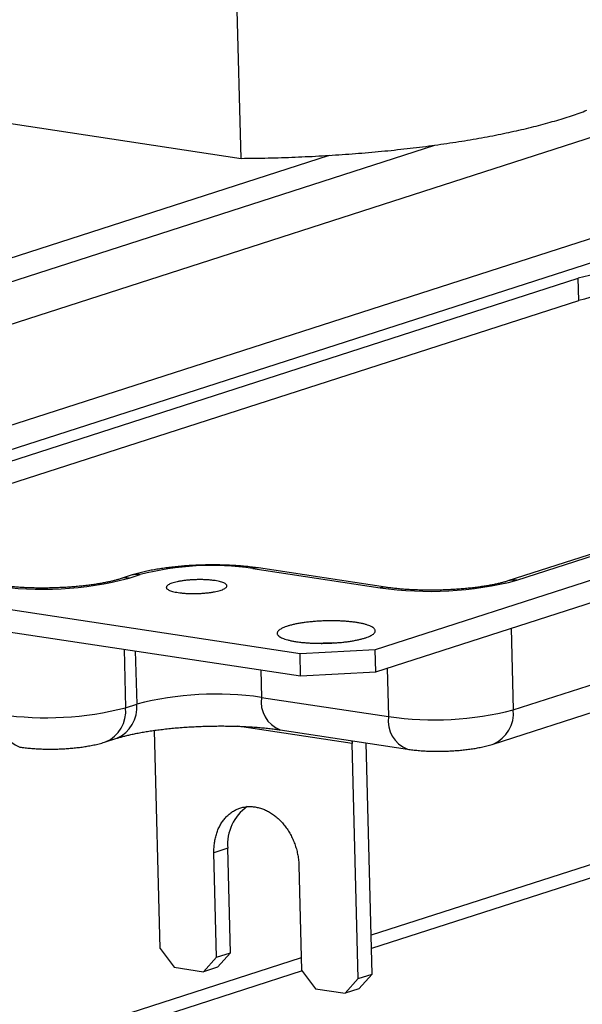
# Model space of a CAD drawing. Units: inches. Extents: x 0 to 17, y 0 to 11.
# Drawn here: x 9.4 to 9.9, y 5.1 to 6 of the extents above; entities that cross this region are included whole.
import ezdxf

# ---------------------------------------------------------------- set-up
doc = ezdxf.new("R2010")
doc.units = ezdxf.units.IN
doc.header["$MEASUREMENT"] = 0
doc.layers.add('GEOM', color=7, linetype='CONTINUOUS')

msp = doc.modelspace()

# ---------------------------------------------------------------- linework, layer by layer
at = {"layer": 'GEOM', "color": 7, "linetype": 'Continuous'}
for p, q in [((9.60777, 5.83766), (9.59932, 6.16855)), ((9.3944, 5.86995), (9.60777, 5.83766)), ((9.91822, 5.85721), (9.02457, 5.56942)), ((8.99538, 5.59733), (9.77763, 5.84924)), ((9.68508, 5.84027), (8.78335, 5.54988)), ((10.96179, 5.80546), (9.7254, 5.40729)), ((9.7259, 5.38782), (10.96228, 5.78599)), ((9.17451, 5.5294), (9.92046, 5.76962)), ((10.74201, 5.75742), (9.84166, 5.46747)), ((9.84941, 5.46806), (10.74976, 5.75801)), ((9.93354, 5.75213), (9.17844, 5.50896)), ((9.17869, 5.49928), (9.90333, 5.73264)), ((9.90383, 5.71318), (9.90333, 5.73264)), ((9.21433, 5.49113), (9.90383, 5.71318)), ((9.84638, 5.3546), (10.74673, 5.64456)), ((9.82887, 5.32466), (10.72922, 5.61461)), ((9.65952, 5.40371), (8.79201, 5.53502)), ((8.79251, 5.51556), (9.66001, 5.38425)), ((9.61815, 5.47842), (9.72956, 5.46156)), ((9.73436, 5.46198), (9.62295, 5.47885)), ((9.51158, 5.47248), (9.50184, 5.46934)), ((9.50959, 5.46993), (9.51933, 5.47306)), ((9.84455, 5.42604), (9.84638, 5.3546)), ((9.50525, 5.40768), (9.50656, 5.35647)), ((9.51511, 5.40618), (9.5163, 5.35961)), ((9.7254, 5.40729), (9.65952, 5.40371)), ((9.66001, 5.38425), (9.65952, 5.40371)), ((9.7259, 5.38782), (9.7254, 5.40729)), ((9.73596, 5.39106), (9.73704, 5.34867)), ((9.62502, 5.38955), (9.62563, 5.36554)), ((9.66001, 5.38425), (9.7259, 5.38782)), ((9.62563, 5.36554), (9.73704, 5.34867)), ((9.50656, 5.35647), (9.5163, 5.35961)), ((9.70519, 5.32501), (9.6048, 5.34021)), ((9.53678, 5.14546), (9.5319, 5.33662)), ((9.64216, 5.337), (9.75357, 5.32014)), ((9.48904, 5.32653), (9.49878, 5.32966)), ((9.70512, 5.32747), (9.70519, 5.32501)), ((9.71044, 5.11918), (9.70519, 5.32501)), ((9.72261, 5.1231), (9.71745, 5.32561)), ((9.59618, 5.23337), (9.58401, 5.22944)), ((9.58634, 5.13796), (9.58401, 5.22944)), ((9.59851, 5.14188), (9.59618, 5.23337)), ((9.96404, 5.23516), (9.72175, 5.15713)), ((9.98882, 5.23141), (9.72204, 5.1455)), ((9.65854, 5.21816), (9.66088, 5.12668)), ((9.53678, 5.14546), (9.54905, 5.12906)), ((9.58634, 5.13796), (9.59851, 5.14188)), ((9.59851, 5.14188), (9.58699, 5.12908)), ((9.6606, 5.13744), (9.0509, 4.94109)), ((9.57482, 5.12516), (9.58634, 5.13796)), ((9.66141, 5.12597), (9.07568, 4.93734)), ((9.54905, 5.12906), (9.57482, 5.12516)), ((9.58699, 5.12908), (9.57482, 5.12516)), ((9.66088, 5.12668), (9.67315, 5.11028)), ((9.71044, 5.11918), (9.72261, 5.1231)), ((9.72261, 5.1231), (9.71109, 5.1103)), ((9.69892, 5.10638), (9.71044, 5.11918)), ((9.67315, 5.11028), (9.69892, 5.10638)), ((9.71109, 5.1103), (9.69892, 5.10638))]:
    msp.add_line(p, q, dxfattribs=at)
for centre, radius, start, end in [((9.98021, 5.45082), 0.29213, 89.55869, 105.25969), ((9.98071, 5.43135), 0.29213, 89.55869, 105.25969), ((9.58213, 5.2287), 0.2523, 81.79361, 104.4148), ((9.62144, 5.46861), 0.01035, 81.62445, 108.53859), ((9.4335, 5.76466), 0.3044, 261.73381, 284.4746), ((9.50695, 5.45325), 0.01688, 81.03336, 107.57405), ((9.51669, 5.45639), 0.01688, 81.03282, 107.63816), ((9.77332, 5.76279), 0.3044, 261.73381, 284.4746), ((9.84677, 5.45138), 0.01688, 81.03336, 107.57405), ((9.73285, 5.45174), 0.01035, 81.63555, 108.53841), ((9.68744, 5.22593), 0.18722, 89.67261, 93.25051), ((9.58577, 5.08955), 0.27885, 81.78149, 104.42692), ((9.65171, 5.36159), 0.02638, 171.39132, 248.76435), ((9.43714, 5.62554), 0.27788, 261.74145, 284.46696), ((9.47743, 5.35341), 0.02928, 293.36222, 6.00626), ((9.48718, 5.35654), 0.02928, 293.31693, 6.0091), ((9.4233, 5.34659), 0.02638, 171.39042, 248.76978), ((9.76312, 5.34473), 0.02638, 171.39042, 248.76978), ((9.77696, 5.62367), 0.27788, 261.74145, 284.46696), ((9.81726, 5.35154), 0.02928, 293.36222, 6.00626), ((9.6356, 5.23715), 0.0396, 124.47518, 185.48636)]:
    msp.add_arc(centre, radius, start, end, dxfattribs=at)
for points in [[(9.8901, 5.87264), (9.89251, 5.87341), (9.89492, 5.87419), (9.89733, 5.87496)], [(9.89733, 5.87496), (9.89963, 5.87576), (9.90192, 5.87655), (9.90422, 5.87734)], [(9.90422, 5.87734), (9.90639, 5.87815), (9.90857, 5.87896), (9.91075, 5.87977)], [(9.85794, 5.86388), (9.86078, 5.86458), (9.86361, 5.86528), (9.86645, 5.86598)], [(9.86645, 5.86598), (9.86918, 5.8667), (9.87192, 5.86742), (9.87465, 5.86814)], [(9.87465, 5.86814), (9.87728, 5.86888), (9.87991, 5.86962), (9.88254, 5.87036)], [(9.88254, 5.87036), (9.88506, 5.87112), (9.88758, 5.87188), (9.8901, 5.87264)], [(9.81125, 5.8544), (9.81453, 5.85499), (9.81782, 5.85557), (9.8211, 5.85616)], [(9.8211, 5.85616), (9.8243, 5.85677), (9.82751, 5.85737), (9.83071, 5.85798)], [(9.83071, 5.85798), (9.83383, 5.85862), (9.83694, 5.85925), (9.84006, 5.85988)], [(9.84006, 5.85988), (9.84309, 5.86054), (9.84612, 5.86119), (9.84914, 5.86185)], [(9.84914, 5.86185), (9.85208, 5.86253), (9.85501, 5.8632), (9.85794, 5.86388)], [(9.75876, 5.84684), (9.76239, 5.84729), (9.76601, 5.84774), (9.76964, 5.84818)], [(9.76964, 5.84818), (9.77321, 5.84866), (9.77678, 5.84914), (9.78034, 5.84962)], [(9.78034, 5.84962), (9.78385, 5.85012), (9.78735, 5.85063), (9.79086, 5.85113)], [(9.79086, 5.85113), (9.79429, 5.85167), (9.79773, 5.8522), (9.80116, 5.85273)], [(9.80116, 5.85273), (9.80452, 5.85329), (9.80788, 5.85385), (9.81125, 5.8544)], [(9.72519, 5.84332), (9.72897, 5.84368), (9.73274, 5.84404), (9.73652, 5.8444)], [(9.73652, 5.8444), (9.74025, 5.84479), (9.74398, 5.84518), (9.74772, 5.84557)], [(9.74772, 5.84557), (9.7514, 5.846), (9.75508, 5.84642), (9.75876, 5.84684)], [(9.56079, 5.46815), (9.55973, 5.46803), (9.55868, 5.46791), (9.55762, 5.46779)], [(9.5641, 5.46842), (9.563, 5.46833), (9.5619, 5.46824), (9.56079, 5.46815)], [(9.56749, 5.46859), (9.56636, 5.46853), (9.56523, 5.46847), (9.5641, 5.46842)], [(9.5709, 5.46866), (9.56977, 5.46864), (9.56863, 5.46861), (9.56749, 5.46859)], [(9.57428, 5.46863), (9.57315, 5.46864), (9.57203, 5.46865), (9.5709, 5.46866)], [(9.57757, 5.4685), (9.57647, 5.46855), (9.57538, 5.46859), (9.57428, 5.46863)], [(9.58071, 5.46828), (9.57966, 5.46835), (9.57861, 5.46843), (9.57757, 5.4685)], [(9.58366, 5.46796), (9.58268, 5.46806), (9.58169, 5.46817), (9.58071, 5.46828)], [(9.54238, 5.46257), (9.54233, 5.46231), (9.54228, 5.46205), (9.54223, 5.46179)], [(9.54223, 5.46179), (9.54232, 5.46153), (9.54241, 5.46127), (9.54251, 5.46102)], [(9.54297, 5.46335), (9.54277, 5.46309), (9.54258, 5.46283), (9.54238, 5.46257)], [(9.54251, 5.46102), (9.54274, 5.46077), (9.54298, 5.46052), (9.54322, 5.46027)], [(9.54399, 5.46412), (9.54365, 5.46386), (9.54331, 5.46361), (9.54297, 5.46335)], [(9.54322, 5.46027), (9.5436, 5.46003), (9.54398, 5.4598), (9.54435, 5.45956)], [(9.54541, 5.46486), (9.54493, 5.46462), (9.54446, 5.46437), (9.54399, 5.46412)], [(9.54435, 5.45956), (9.54487, 5.45934), (9.54538, 5.45912), (9.54589, 5.4589)], [(9.54722, 5.46557), (9.54661, 5.46533), (9.54601, 5.4651), (9.54541, 5.46486)], [(9.54938, 5.46622), (9.54866, 5.46601), (9.54794, 5.46579), (9.54722, 5.46557)], [(9.55186, 5.46682), (9.55103, 5.46662), (9.55021, 5.46642), (9.54938, 5.46622)], [(9.55462, 5.46734), (9.5537, 5.46717), (9.55278, 5.46699), (9.55186, 5.46682)], [(9.55762, 5.46779), (9.55662, 5.46764), (9.55562, 5.46749), (9.55462, 5.46734)], [(9.58636, 5.46755), (9.58546, 5.46768), (9.58456, 5.46782), (9.58366, 5.46796)], [(9.58878, 5.46705), (9.58798, 5.46722), (9.58717, 5.46738), (9.58636, 5.46755)], [(9.59087, 5.46649), (9.59018, 5.46668), (9.58948, 5.46687), (9.58878, 5.46705)], [(9.58942, 5.45918), (9.59008, 5.45941), (9.59075, 5.45964), (9.59141, 5.45986)], [(9.5926, 5.46586), (9.59202, 5.46607), (9.59145, 5.46628), (9.59087, 5.46649)], [(9.59141, 5.45986), (9.59195, 5.4601), (9.59249, 5.46035), (9.59303, 5.46059)], [(9.59394, 5.46517), (9.59349, 5.4654), (9.59305, 5.46563), (9.5926, 5.46586)], [(9.59303, 5.46059), (9.59343, 5.46084), (9.59384, 5.46109), (9.59425, 5.46135)], [(9.59486, 5.46445), (9.59456, 5.46469), (9.59425, 5.46493), (9.59394, 5.46517)], [(9.59425, 5.46135), (9.59452, 5.4616), (9.59478, 5.46186), (9.59505, 5.46212)], [(9.59536, 5.46369), (9.5952, 5.46394), (9.59503, 5.46419), (9.59486, 5.46445)], [(9.59505, 5.46212), (9.59518, 5.46238), (9.5953, 5.46265), (9.59543, 5.46291)], [(9.59543, 5.46291), (9.59541, 5.46317), (9.59538, 5.46343), (9.59536, 5.46369)], [(9.54589, 5.4589), (9.54653, 5.4587), (9.54717, 5.4585), (9.5478, 5.4583)], [(9.5478, 5.4583), (9.54856, 5.45813), (9.54931, 5.45795), (9.55006, 5.45777)], [(9.55006, 5.45777), (9.55092, 5.45762), (9.55177, 5.45747), (9.55263, 5.45734)], [(9.55263, 5.45734), (9.55357, 5.4572), (9.55452, 5.45708), (9.55546, 5.45696)], [(9.55546, 5.45696), (9.55648, 5.45687), (9.5575, 5.45677), (9.55851, 5.45668)], [(9.55851, 5.45668), (9.55959, 5.45662), (9.56066, 5.45656), (9.56174, 5.4565)], [(9.56174, 5.4565), (9.56285, 5.45648), (9.56396, 5.45645), (9.56508, 5.45643)], [(9.56508, 5.45643), (9.56621, 5.45643), (9.56734, 5.45644), (9.56848, 5.45645)], [(9.56848, 5.45645), (9.56961, 5.45649), (9.57075, 5.45653), (9.57188, 5.45657)], [(9.57188, 5.45657), (9.573, 5.45664), (9.57412, 5.45672), (9.57524, 5.45679)], [(9.57524, 5.45679), (9.57632, 5.45689), (9.57741, 5.457), (9.57849, 5.4571)], [(9.57849, 5.4571), (9.57952, 5.45724), (9.58055, 5.45737), (9.58158, 5.45751)], [(9.58158, 5.45751), (9.58254, 5.45767), (9.5835, 5.45783), (9.58447, 5.45799)], [(9.58447, 5.45799), (9.58534, 5.45818), (9.58622, 5.45837), (9.58709, 5.45855)], [(9.58709, 5.45855), (9.58787, 5.45876), (9.58864, 5.45897), (9.58942, 5.45918)], [(9.64176, 5.42493), (9.64136, 5.42461), (9.64097, 5.42429), (9.64057, 5.42396)], [(9.64335, 5.42588), (9.64282, 5.42557), (9.64229, 5.42525), (9.64176, 5.42493)], [(9.64533, 5.4268), (9.64467, 5.42649), (9.64401, 5.42619), (9.64335, 5.42588)], [(9.64768, 5.42768), (9.6469, 5.42738), (9.64611, 5.42709), (9.64533, 5.4268)], [(9.65037, 5.4285), (9.64947, 5.42823), (9.64858, 5.42795), (9.64768, 5.42768)], [(9.65338, 5.42927), (9.65238, 5.42902), (9.65138, 5.42876), (9.65037, 5.4285)], [(9.65669, 5.42998), (9.65559, 5.42974), (9.65448, 5.42951), (9.65338, 5.42927)], [(9.66024, 5.43061), (9.65906, 5.4304), (9.65787, 5.43019), (9.65669, 5.42998)], [(9.66402, 5.43117), (9.66276, 5.43098), (9.6615, 5.4308), (9.66024, 5.43061)], [(9.66798, 5.43164), (9.66666, 5.43148), (9.66534, 5.43132), (9.66402, 5.43117)], [(9.67208, 5.43202), (9.67071, 5.43189), (9.66935, 5.43176), (9.66798, 5.43164)], [(9.67629, 5.43231), (9.67488, 5.43221), (9.67348, 5.43211), (9.67208, 5.43202)], [(9.68055, 5.4325), (9.67913, 5.43244), (9.67771, 5.43237), (9.67629, 5.43231)], [(9.68484, 5.4326), (9.68341, 5.43257), (9.68198, 5.43253), (9.68055, 5.4325)], [(9.6891, 5.4326), (9.68768, 5.4326), (9.68626, 5.4326), (9.68484, 5.4326)], [(9.6933, 5.4325), (9.6919, 5.43253), (9.6905, 5.43257), (9.6891, 5.4326)], [(9.69738, 5.4323), (9.69602, 5.43237), (9.69466, 5.43243), (9.6933, 5.4325)], [(9.70132, 5.43201), (9.70001, 5.43211), (9.69869, 5.43221), (9.69738, 5.4323)], [(9.70507, 5.43163), (9.70382, 5.43176), (9.70257, 5.43188), (9.70132, 5.43201)], [(9.70859, 5.43114), (9.70742, 5.43131), (9.70625, 5.43147), (9.70507, 5.43163)], [(9.71186, 5.4306), (9.71077, 5.43079), (9.70968, 5.43097), (9.70859, 5.43114)], [(9.71483, 5.42997), (9.71384, 5.43018), (9.71285, 5.43039), (9.71186, 5.4306)], [(9.71748, 5.42926), (9.7166, 5.4295), (9.71572, 5.42973), (9.71483, 5.42997)], [(9.71978, 5.42849), (9.71902, 5.42875), (9.71825, 5.429), (9.71748, 5.42926)], [(9.72171, 5.42766), (9.72107, 5.42794), (9.72043, 5.42821), (9.71978, 5.42849)], [(9.72325, 5.42678), (9.72274, 5.42708), (9.72223, 5.42737), (9.72171, 5.42766)], [(9.72439, 5.42587), (9.72401, 5.42617), (9.72363, 5.42648), (9.72325, 5.42678)], [(9.72511, 5.42492), (9.72487, 5.42523), (9.72463, 5.42555), (9.72439, 5.42587)], [(9.7254, 5.42395), (9.7253, 5.42427), (9.7252, 5.42459), (9.72511, 5.42492)], [(9.6398, 5.42298), (9.63969, 5.42265), (9.63957, 5.42233), (9.63945, 5.422)], [(9.63945, 5.422), (9.63948, 5.42167), (9.63951, 5.42134), (9.63953, 5.42102)], [(9.63953, 5.42102), (9.6397, 5.4207), (9.63987, 5.42038), (9.64004, 5.42006)], [(9.64057, 5.42396), (9.64032, 5.42364), (9.64006, 5.42331), (9.6398, 5.42298)], [(9.64004, 5.42006), (9.64035, 5.41975), (9.64066, 5.41944), (9.64096, 5.41912)], [(9.64096, 5.41912), (9.64141, 5.41882), (9.64186, 5.41852), (9.6423, 5.41823)], [(9.6423, 5.41823), (9.64288, 5.41794), (9.64346, 5.41766), (9.64404, 5.41737)], [(9.64404, 5.41737), (9.64475, 5.4171), (9.64545, 5.41684), (9.64616, 5.41657)], [(9.64616, 5.41657), (9.64699, 5.41632), (9.64781, 5.41608), (9.64864, 5.41583)], [(9.70984, 5.41582), (9.71089, 5.41607), (9.71194, 5.41631), (9.713, 5.41656)], [(9.713, 5.41656), (9.71395, 5.41682), (9.7149, 5.41709), (9.71585, 5.41736)], [(9.71585, 5.41736), (9.71669, 5.41764), (9.71754, 5.41793), (9.71838, 5.41821)], [(9.71838, 5.41821), (9.7191, 5.41851), (9.71982, 5.41881), (9.72054, 5.41911)], [(9.72054, 5.41911), (9.72114, 5.41942), (9.72174, 5.41973), (9.72233, 5.42004)], [(9.72233, 5.42004), (9.7228, 5.42036), (9.72326, 5.42068), (9.72372, 5.421)], [(9.72372, 5.421), (9.72405, 5.42133), (9.72438, 5.42165), (9.7247, 5.42198)], [(9.7247, 5.42198), (9.72489, 5.42231), (9.72508, 5.42264), (9.72526, 5.42297)], [(9.72526, 5.42297), (9.72531, 5.42329), (9.72535, 5.42362), (9.7254, 5.42395)], [(9.64864, 5.41583), (9.64958, 5.41561), (9.65051, 5.41538), (9.65145, 5.41516)], [(9.65145, 5.41516), (9.65249, 5.41496), (9.65353, 5.41476), (9.65458, 5.41456)], [(9.65458, 5.41456), (9.65571, 5.41439), (9.65684, 5.41422), (9.65797, 5.41405)], [(9.65797, 5.41405), (9.65919, 5.41391), (9.6604, 5.41376), (9.66162, 5.41362)], [(9.66162, 5.41362), (9.6629, 5.41351), (9.66418, 5.4134), (9.66547, 5.41328)], [(9.66547, 5.41328), (9.6668, 5.4132), (9.66814, 5.41312), (9.66948, 5.41304)], [(9.66948, 5.41304), (9.67086, 5.41299), (9.67225, 5.41294), (9.67363, 5.41289)], [(9.67363, 5.41289), (9.67504, 5.41288), (9.67645, 5.41286), (9.67786, 5.41284)], [(9.67786, 5.41284), (9.67929, 5.41286), (9.68071, 5.41287), (9.68214, 5.41289)], [(9.68214, 5.41289), (9.68357, 5.41294), (9.685, 5.41299), (9.68642, 5.41304)], [(9.68642, 5.41304), (9.68784, 5.41312), (9.68925, 5.4132), (9.69066, 5.41328)], [(9.69066, 5.41328), (9.69205, 5.41339), (9.69344, 5.4135), (9.69482, 5.41362)], [(9.69482, 5.41362), (9.69617, 5.41376), (9.69751, 5.4139), (9.69886, 5.41404)], [(9.69886, 5.41404), (9.70015, 5.41421), (9.70144, 5.41438), (9.70273, 5.41456)], [(9.70273, 5.41456), (9.70396, 5.41475), (9.70518, 5.41495), (9.7064, 5.41515)], [(9.7064, 5.41515), (9.70755, 5.41537), (9.70869, 5.4156), (9.70984, 5.41582)], [(9.60934, 5.26921), (9.61051, 5.2694), (9.61169, 5.26958), (9.61286, 5.26977)], [(9.61286, 5.26977), (9.61406, 5.2698), (9.61526, 5.26984), (9.61646, 5.26988)], [(9.61646, 5.26988), (9.61768, 5.26977), (9.61889, 5.26966), (9.62011, 5.26954)], [(9.5941, 5.26014), (9.59497, 5.261), (9.59585, 5.26187), (9.59673, 5.26274)], [(9.59673, 5.26274), (9.59769, 5.26348), (9.59864, 5.26423), (9.5996, 5.26497)], [(9.5996, 5.26497), (9.60062, 5.26558), (9.60165, 5.26619), (9.60268, 5.2668)], [(9.60268, 5.2668), (9.60376, 5.26728), (9.60485, 5.26775), (9.60593, 5.26822)], [(9.60593, 5.26822), (9.60707, 5.26855), (9.6082, 5.26888), (9.60934, 5.26921)], [(9.62011, 5.26954), (9.62133, 5.26929), (9.62255, 5.26903), (9.62377, 5.26877)], [(9.62377, 5.26877), (9.62498, 5.26837), (9.62619, 5.26797), (9.6274, 5.26757)], [(9.6274, 5.26757), (9.62859, 5.26702), (9.62978, 5.26648), (9.63098, 5.26594)], [(9.63098, 5.26594), (9.63214, 5.26526), (9.6333, 5.26458), (9.63446, 5.2639)], [(9.63446, 5.2639), (9.63558, 5.2631), (9.6367, 5.26229), (9.63781, 5.26148)], [(9.63781, 5.26148), (9.63888, 5.26056), (9.63994, 5.25963), (9.64101, 5.2587)], [(9.58786, 5.25034), (9.58845, 5.25153), (9.58904, 5.25272), (9.58964, 5.25391)], [(9.58964, 5.25391), (9.59033, 5.255), (9.59103, 5.25609), (9.59172, 5.25718)], [(9.59172, 5.25718), (9.59251, 5.25817), (9.59331, 5.25915), (9.5941, 5.26014)], [(9.64101, 5.2587), (9.64201, 5.25766), (9.64301, 5.25662), (9.64402, 5.25558)], [(9.64402, 5.25558), (9.64494, 5.25444), (9.64587, 5.2533), (9.6468, 5.25216)], [(9.58527, 5.24248), (9.58565, 5.24383), (9.58602, 5.24517), (9.5864, 5.24652)], [(9.5864, 5.24652), (9.58688, 5.24779), (9.58737, 5.24907), (9.58786, 5.25034)], [(9.6468, 5.25216), (9.64765, 5.25093), (9.6485, 5.24969), (9.64934, 5.24846)], [(9.64934, 5.24846), (9.6501, 5.24715), (9.65086, 5.24584), (9.65161, 5.24453)], [(9.65161, 5.24453), (9.65227, 5.24315), (9.65293, 5.24177), (9.65359, 5.24039)], [(9.58407, 5.2339), (9.58421, 5.23535), (9.58435, 5.23681), (9.58449, 5.23826)], [(9.58449, 5.23826), (9.58475, 5.23967), (9.58501, 5.24107), (9.58527, 5.24248)], [(9.65359, 5.24039), (9.65415, 5.23896), (9.6547, 5.23753), (9.65526, 5.2361)], [(9.65526, 5.2361), (9.65571, 5.23463), (9.65615, 5.23315), (9.6566, 5.23168)], [(9.58401, 5.22944), (9.58403, 5.23093), (9.58405, 5.23242), (9.58407, 5.2339)], [(9.6566, 5.23168), (9.65693, 5.23019), (9.65727, 5.22869), (9.6576, 5.22719)], [(9.6576, 5.22719), (9.65782, 5.22569), (9.65803, 5.22418), (9.65825, 5.22267)], [(9.65825, 5.22267), (9.65835, 5.22117), (9.65845, 5.21967), (9.65854, 5.21816)]]:
    msp.add_open_spline(points, degree=3, dxfattribs=at)
for points, knots in [([(9.60777, 5.83766), (9.61172, 5.8377), (9.61567, 5.83774), (9.62357, 5.83783), (9.62753, 5.83794), (9.63544, 5.83809), (9.6394, 5.83823), (9.64731, 5.83845), (9.65126, 5.83863), (9.65915, 5.83891), (9.66309, 5.83911), (9.67096, 5.83946), (9.67489, 5.8397), (9.68273, 5.84011), (9.68663, 5.84038), (9.69442, 5.84085), (9.6983, 5.84116), (9.70604, 5.84169), (9.70989, 5.84202), (9.71756, 5.84262), (9.72137, 5.84299), (9.72519, 5.84332)], [0, 0, 0, 0, 0.0314623, 0.0314623, 0.0629735, 0.0629735, 0.0944948, 0.0944948, 0.1259873, 0.1259873, 0.1574123, 0.1574123, 0.188731, 0.188731, 0.219905, 0.219905, 0.2508958, 0.2508958, 0.2816655, 0.2816655, 0.3121762, 0.3121762, 0.3121762, 0.3121762]), ([(9.62295, 5.47885), (9.62209, 5.47897), (9.61956, 5.47935), (9.61522, 5.47988), (9.6099, 5.48042), (9.60449, 5.48085), (9.599, 5.48118), (9.59344, 5.4814), (9.58783, 5.48153), (9.58218, 5.48156), (9.57651, 5.48149), (9.57085, 5.48133), (9.5652, 5.48107), (9.55959, 5.48071), (9.55405, 5.48027), (9.54857, 5.47973), (9.54319, 5.47909), (9.53792, 5.47836), (9.53276, 5.47753), (9.52773, 5.4766), (9.52281, 5.47555), (9.518, 5.47437), (9.51429, 5.47333), (9.51218, 5.47266), (9.51158, 5.47248)], [0, 0, 0, 0, 0.024986, 0.0742, 0.12264, 0.170435, 0.217756, 0.264731, 0.311456, 0.358013, 0.404466, 0.450876, 0.497297, 0.543769, 0.590351, 0.63711, 0.68412, 0.731474, 0.779289, 0.82772, 0.876978, 0.927362, 0.979307, 1, 1, 1, 1]), ([(9.50184, 5.46934), (9.50139, 5.4692), (9.50017, 5.46881), (9.4979, 5.46817), (9.49496, 5.46741), (9.49166, 5.46666), (9.48803, 5.46592), (9.48408, 5.4652), (9.47986, 5.46452), (9.47539, 5.46389), (9.47069, 5.46331), (9.46581, 5.46279), (9.46078, 5.46234), (9.45562, 5.46197), (9.45037, 5.46167), (9.44507, 5.46145), (9.43975, 5.46131), (9.43443, 5.46126), (9.42916, 5.46128), (9.42396, 5.46139), (9.41887, 5.46158), (9.41393, 5.46185), (9.40916, 5.46219), (9.40459, 5.46259), (9.40027, 5.46307), (9.39695, 5.4635), (9.3951, 5.46377), (9.39454, 5.46385)], [0, 0, 0, 0, 0.021948, 0.058953, 0.096883, 0.13586, 0.17572, 0.216315, 0.257518, 0.299217, 0.341319, 0.383742, 0.426419, 0.46929, 0.512305, 0.555416, 0.598581, 0.64176, 0.684901, 0.727962, 0.7709, 0.813668, 0.856212, 0.898471, 0.940374, 0.981837, 1, 1, 1, 1]), ([(9.84166, 5.46747), (9.84121, 5.46733), (9.83999, 5.46694), (9.83772, 5.4663), (9.83478, 5.46555), (9.83148, 5.46479), (9.82785, 5.46405), (9.82391, 5.46333), (9.81968, 5.46265), (9.81521, 5.46202), (9.81051, 5.46144), (9.80563, 5.46092), (9.8006, 5.46048), (9.79544, 5.4601), (9.7902, 5.4598), (9.78489, 5.45958), (9.77957, 5.45945), (9.77425, 5.45939), (9.76898, 5.45942), (9.76378, 5.45952), (9.7587, 5.45971), (9.75375, 5.45998), (9.74898, 5.46032), (9.74441, 5.46073), (9.74009, 5.4612), (9.73677, 5.46163), (9.73492, 5.4619), (9.73436, 5.46198)], [0, 0, 0, 0, 0.021948, 0.058953, 0.096883, 0.13586, 0.17572, 0.216315, 0.257518, 0.299217, 0.341319, 0.383742, 0.426419, 0.46929, 0.512305, 0.555416, 0.598581, 0.64176, 0.684901, 0.727962, 0.7709, 0.813668, 0.856212, 0.898471, 0.940374, 0.981837, 1, 1, 1, 1]), ([(9.49878, 5.32966), (9.49931, 5.32983), (9.50072, 5.33028), (9.5033, 5.33102), (9.50661, 5.3319), (9.51029, 5.33278), (9.51431, 5.33365), (9.51866, 5.3345), (9.5233, 5.33533), (9.52823, 5.33611), (9.53339, 5.33685), (9.53879, 5.33753), (9.54437, 5.33816), (9.55012, 5.33871), (9.55601, 5.3392), (9.56201, 5.3396), (9.56809, 5.33994), (9.57422, 5.34019), (9.58038, 5.34036), (9.58653, 5.34045), (9.59265, 5.34046), (9.59871, 5.34038), (9.60468, 5.34023), (9.61053, 5.33999), (9.61624, 5.33968), (9.62177, 5.33929), (9.6271, 5.33884), (9.6322, 5.33831), (9.63695, 5.33774), (9.64021, 5.33729), (9.64187, 5.33704), (9.64216, 5.337)], [0, 0, 0, 0, 0.019012, 0.051096, 0.083874, 0.117455, 0.151729, 0.186597, 0.221968, 0.257765, 0.293917, 0.330367, 0.36706, 0.403953, 0.441006, 0.478185, 0.515456, 0.552794, 0.590169, 0.627557, 0.664926, 0.702248, 0.739497, 0.776644, 0.813658, 0.850505, 0.887144, 0.923533, 0.959618, 0.993127, 1, 1, 1, 1]), ([(9.41375, 5.32201), (9.41452, 5.32189), (9.41685, 5.32155), (9.42082, 5.3211), (9.42563, 5.32068), (9.43044, 5.32039), (9.43524, 5.32022), (9.44005, 5.32016), (9.44485, 5.32021), (9.44964, 5.32036), (9.45441, 5.32062), (9.45915, 5.32098), (9.46384, 5.32145), (9.46849, 5.32203), (9.47309, 5.32273), (9.47769, 5.32358), (9.48231, 5.3246), (9.48609, 5.3256), (9.48833, 5.3263), (9.48904, 5.32653)], [0, 0, 0, 0, 0.032678, 0.09876, 0.162306, 0.223978, 0.284434, 0.344123, 0.403378, 0.462471, 0.521628, 0.581041, 0.640984, 0.701791, 0.763901, 0.827944, 0.894882, 0.966262, 1, 1, 1, 1]), ([(9.70479, 5.32752), (9.70483, 5.32741), (9.7051, 5.3267), (9.70515, 5.32578), (9.70519, 5.32501)], [0, 0, 0, 0, 0.164927, 1, 1, 1, 1]), ([(9.75357, 5.32014), (9.75434, 5.32003), (9.75667, 5.31969), (9.76064, 5.31923), (9.76545, 5.31881), (9.77026, 5.31852), (9.77506, 5.31835), (9.77987, 5.31829), (9.78467, 5.31834), (9.78946, 5.31849), (9.79423, 5.31875), (9.79897, 5.31911), (9.80366, 5.31958), (9.80831, 5.32016), (9.81291, 5.32087), (9.81751, 5.32171), (9.82213, 5.32274), (9.82591, 5.32373), (9.82815, 5.32443), (9.82887, 5.32466)], [0, 0, 0, 0, 0.032678, 0.09876, 0.162306, 0.223978, 0.284434, 0.344123, 0.403378, 0.462471, 0.521628, 0.581041, 0.640984, 0.701791, 0.763901, 0.827944, 0.894882, 0.966262, 1, 1, 1, 1])]:
    msp.add_open_spline(points, degree=3, knots=knots, dxfattribs=at)

doc.saveas('drawing.dxf')
